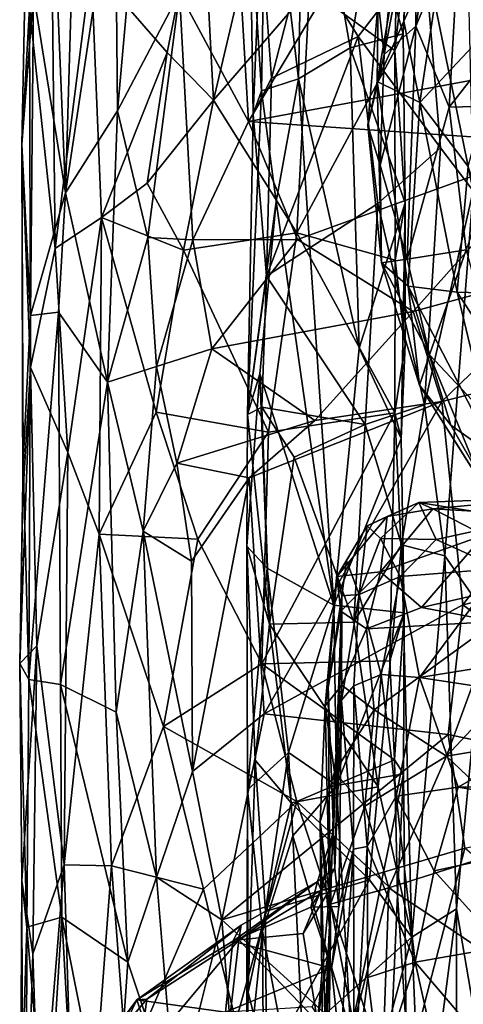
# Model space of a CAD drawing. Extents: x -16.22 to -11.62, y 2.61 to 5.81.
# Drawn here: x -16.19 to -15.89, y 4.2 to 4.87 of the extents above; entities that cross this region are included whole.
import ezdxf

# ---------------------------------------------------------------- set-up
doc = ezdxf.new("R2010")
doc.units = 0
doc.header["$MEASUREMENT"] = 0
doc.layers.add('1', color=7, linetype='CONTINUOUS')

msp = doc.modelspace()

# ---------------------------------------------------------------- linework, layer by layer
at = {"layer": '1'}
for points in [[(-16.07053, 4.962979, -14.013753), (-16.011454, 5.030605, -14.091789), (-16.062628, 4.812805, -14.025306)], [(-16.062628, 4.812805, -14.025306), (-16.011454, 5.030605, -14.091789), (-15.997795, 4.888115, -14.103591)], [(-16.026789, 5.009872, -14.463031), (-16.005129, 4.827142, -14.388839), (-16.001059, 5.02639, -14.370123)], [(-15.970297, 4.848269, -14.286764), (-16.001059, 5.02639, -14.370123), (-16.005129, 4.827142, -14.388839)], [(-15.95582, 4.934551, -14.247146), (-16.001059, 5.02639, -14.370123), (-15.970297, 4.848269, -14.286764)], [(-16.16271, 4.75007, -13.414105), (-16.173868, 5.018649, -13.463168), (-16.184538, 4.885047, -13.534865)], [(-16.157454, 4.933362, -13.400019), (-16.173868, 5.018649, -13.463168), (-16.16271, 4.75007, -13.414105)], [(-15.935474, 5.02276, -14.173877), (-15.940048, 4.846385, -14.168427), (-15.997795, 4.888115, -14.103591)], [(-15.935474, 5.02276, -14.173877), (-15.931652, 4.91972, -14.189633), (-15.940048, 4.846385, -14.168427)], [(-16.129255, 4.973496, -13.324051), (-16.127659, 4.805481, -13.31737), (-16.108818, 5.016148, -13.292833)], [(-16.127659, 4.805481, -13.31737), (-16.085777, 4.885411, -13.271685), (-16.108818, 5.016148, -13.292833)], [(-15.920158, 4.913895, -14.693601), (-15.893299, 5.015388, -14.737508), (-15.88699, 4.751471, -14.755797)], [(-16.184538, 4.885047, -13.534865), (-16.187859, 5.00664, -13.594297), (-16.192373, 4.782684, -13.622778)], [(-16.192373, 4.782684, -13.622778), (-16.187859, 5.00664, -13.594297), (-16.18708, 4.875304, -13.696671)], [(-16.038113, 4.945178, -14.536352), (-16.030231, 4.81903, -14.496045), (-16.026789, 5.009872, -14.463031)], [(-16.005129, 4.827142, -14.388839), (-16.026789, 5.009872, -14.463031), (-16.030231, 4.81903, -14.496045)], [(-16.047239, 4.93745, -13.254832), (-16.039112, 4.798294, -13.258009), (-15.91959, 4.998609, -13.251824)], [(-16.039112, 4.798294, -13.258009), (-15.781502, 4.845951, -13.256447), (-15.91959, 4.998609, -13.251824)], [(-15.91959, 4.998609, -13.251824), (-15.781502, 4.845951, -13.256447), (-15.832993, 4.966705, -13.253408)], [(-15.903889, 4.998016, -21.426146), (-15.925879, 4.862909, -21.466091), (-15.926352, 4.954288, -21.378822)], [(-15.895987, 4.933728, -21.510918), (-15.925879, 4.862909, -21.466091), (-15.903889, 4.998016, -21.426146)], [(-16.129255, 4.973496, -13.324051), (-16.16271, 4.75007, -13.414105), (-16.127659, 4.805481, -13.31737)], [(-16.129255, 4.973496, -13.324051), (-16.157454, 4.933362, -13.400019), (-16.16271, 4.75007, -13.414105)], [(-15.951906, 4.825337, -21.166363), (-15.927544, 4.965838, -21.153912), (-15.951406, 4.879625, -21.252911)], [(-15.951906, 4.825337, -21.166363), (-15.934029, 4.866146, -21.094896), (-15.927544, 4.965838, -21.153912)], [(-15.904995, 4.930808, -21.032909), (-15.927544, 4.965838, -21.153912), (-15.934029, 4.866146, -21.094896)], [(-16.07053, 4.962979, -14.013753), (-16.094112, 4.844985, -13.971308), (-16.145414, 4.904147, -13.862204)], [(-16.094112, 4.844985, -13.971308), (-16.07053, 4.962979, -14.013753), (-16.062628, 4.812805, -14.025306)], [(-15.937246, 4.948851, -21.262699), (-15.926352, 4.954288, -21.378822), (-15.947269, 4.843694, -21.365894)], [(-15.947269, 4.843694, -21.365894), (-15.926352, 4.954288, -21.378822), (-15.925879, 4.862909, -21.466091)], [(-16.035942, 4.803366, -14.566285), (-16.038113, 4.945178, -14.536352), (-16.030668, 4.929057, -14.585122)], [(-16.038113, 4.945178, -14.536352), (-16.035942, 4.803366, -14.566285), (-16.030231, 4.81903, -14.496045)], [(-15.951406, 4.879625, -21.252911), (-15.937246, 4.948851, -21.262699), (-15.947269, 4.843694, -21.365894)], [(-16.039112, 4.798294, -13.258009), (-16.047239, 4.93745, -13.254832), (-16.085777, 4.885411, -13.271685)], [(-15.934492, 4.857661, -14.205693), (-15.95582, 4.934551, -14.247146), (-15.970297, 4.848269, -14.286764)], [(-15.931652, 4.91972, -14.189633), (-15.95582, 4.934551, -14.247146), (-15.934492, 4.857661, -14.205693)], [(-15.925879, 4.862909, -21.466091), (-15.895987, 4.933728, -21.510918), (-15.903379, 4.8081, -21.525349)], [(-15.895987, 4.933728, -21.510918), (-15.855888, 4.868805, -21.596735), (-15.903379, 4.8081, -21.525349)], [(-16.023371, 4.82771, -14.599885), (-16.035942, 4.803366, -14.566285), (-16.030668, 4.929057, -14.585122)], [(-16.030668, 4.929057, -14.585122), (-16.001087, 4.914195, -14.622879), (-16.023371, 4.82771, -14.599885)], [(-15.934029, 4.866146, -21.094896), (-15.923069, 4.811176, -21.054218), (-15.904995, 4.930808, -21.032909)], [(-15.923069, 4.811176, -21.054218), (-15.861872, 4.876447, -20.956011), (-15.904995, 4.930808, -21.032909)], [(-16.18708, 4.875304, -13.696671), (-16.172115, 4.918649, -13.775464), (-16.16988, 4.712323, -13.791221)], [(-16.172115, 4.918649, -13.775464), (-16.145414, 4.904147, -13.862204), (-16.16988, 4.712323, -13.791221)], [(-15.940048, 4.846385, -14.168427), (-15.931652, 4.91972, -14.189633), (-15.934492, 4.857661, -14.205693)], [(-15.964895, 4.855842, -14.648559), (-16.023371, 4.82771, -14.599885), (-16.001087, 4.914195, -14.622879)], [(-16.001087, 4.914195, -14.622879), (-15.920158, 4.913895, -14.693601), (-15.964895, 4.855842, -14.648559)], [(-15.964895, 4.855842, -14.648559), (-15.920158, 4.913895, -14.693601), (-15.909101, 4.78045, -14.711875)], [(-15.909101, 4.78045, -14.711875), (-15.920158, 4.913895, -14.693601), (-15.88699, 4.751471, -14.755797)], [(-16.138451, 4.733341, -13.879251), (-16.16988, 4.712323, -13.791221), (-16.145414, 4.904147, -13.862204)], [(-16.094112, 4.844985, -13.971308), (-16.138451, 4.733341, -13.879251), (-16.145414, 4.904147, -13.862204)], [(-16.107149, 4.719784, -13.284865), (-16.085777, 4.885411, -13.271685), (-16.127659, 4.805481, -13.31737)], [(-16.085777, 4.885411, -13.271685), (-16.107149, 4.719784, -13.284865), (-16.076674, 4.718168, -13.26422)], [(-16.039112, 4.798294, -13.258009), (-16.085777, 4.885411, -13.271685), (-16.076674, 4.718168, -13.26422)], [(-16.062628, 4.812805, -14.025306), (-15.997795, 4.888115, -14.103591), (-16.006372, 4.722981, -14.093742)], [(-15.940048, 4.846385, -14.168427), (-16.006372, 4.722981, -14.093742), (-15.997795, 4.888115, -14.103591)], [(-16.192373, 4.782684, -13.622778), (-16.186426, 4.667101, -13.525708), (-16.184538, 4.885047, -13.534865)], [(-16.16271, 4.75007, -13.414105), (-16.184538, 4.885047, -13.534865), (-16.186426, 4.667101, -13.525708)], [(-15.958395, 4.795717, -21.25539), (-15.951906, 4.825337, -21.166363), (-15.951406, 4.879625, -21.252911)], [(-15.947269, 4.843694, -21.365894), (-15.958395, 4.795717, -21.25539), (-15.951406, 4.879625, -21.252911)], [(-16.192373, 4.782684, -13.622778), (-16.18708, 4.875304, -13.696671), (-16.186405, 4.631901, -13.70649)], [(-16.186405, 4.631901, -13.70649), (-16.18708, 4.875304, -13.696671), (-16.16988, 4.712323, -13.791221)], [(-15.890436, 4.767824, -21.001842), (-15.861872, 4.876447, -20.956011), (-15.923069, 4.811176, -21.054218)], [(-15.923069, 4.811176, -21.054218), (-15.934029, 4.866146, -21.094896), (-15.951906, 4.825337, -21.166363)], [(-15.855888, 4.868805, -21.596735), (-15.857689, 4.809203, -21.599844), (-15.903379, 4.8081, -21.525349)], [(-15.949934, 4.768719, -21.359713), (-15.925879, 4.862909, -21.466091), (-15.931604, 4.705211, -21.417391)], [(-15.947269, 4.843694, -21.365894), (-15.925879, 4.862909, -21.466091), (-15.949934, 4.768719, -21.359713)], [(-15.931604, 4.705211, -21.417391), (-15.925879, 4.862909, -21.466091), (-15.903379, 4.8081, -21.525349)], [(-16.023371, 4.82771, -14.599885), (-15.964895, 4.855842, -14.648559), (-16.026901, 4.693639, -14.604421)], [(-15.964895, 4.855842, -14.648559), (-15.951574, 4.742839, -14.65842), (-16.026901, 4.693639, -14.604421)], [(-15.970297, 4.848269, -14.286764), (-15.933052, 4.74318, -14.200084), (-15.934492, 4.857661, -14.205693)], [(-15.909101, 4.78045, -14.711875), (-15.951574, 4.742839, -14.65842), (-15.964895, 4.855842, -14.648559)], [(-15.934492, 4.857661, -14.205693), (-15.933052, 4.74318, -14.200084), (-15.940048, 4.846385, -14.168427)], [(-16.039112, 4.798294, -13.258009), (-15.825975, 4.783713, -13.254377), (-15.781502, 4.845951, -13.256447)], [(-15.940048, 4.846385, -14.168427), (-15.939816, 4.704564, -14.167496), (-16.006372, 4.722981, -14.093742)], [(-16.005129, 4.827142, -14.388839), (-15.964128, 4.645022, -14.280553), (-15.970297, 4.848269, -14.286764)], [(-15.933052, 4.74318, -14.200084), (-15.970297, 4.848269, -14.286764), (-15.964128, 4.645022, -14.280553)], [(-15.939816, 4.704564, -14.167496), (-15.940048, 4.846385, -14.168427), (-15.933052, 4.74318, -14.200084)], [(-16.107506, 4.756512, -13.950507), (-16.138451, 4.733341, -13.879251), (-16.094112, 4.844985, -13.971308)], [(-16.094112, 4.844985, -13.971308), (-16.062628, 4.812805, -14.025306), (-16.107506, 4.756512, -13.950507)], [(-15.958395, 4.795717, -21.25539), (-15.947269, 4.843694, -21.365894), (-15.949934, 4.768719, -21.359713)], [(-16.023371, 4.82771, -14.599885), (-16.026901, 4.693639, -14.604421), (-16.035942, 4.803366, -14.566285)], [(-16.030231, 4.81903, -14.496045), (-16.020212, 4.744137, -14.442404), (-16.005129, 4.827142, -14.388839)], [(-16.005129, 4.827142, -14.388839), (-16.020212, 4.744137, -14.442404), (-15.981298, 4.470979, -14.317286)], [(-15.964128, 4.645022, -14.280553), (-16.005129, 4.827142, -14.388839), (-15.981298, 4.470979, -14.317286)], [(-15.951906, 4.825337, -21.166363), (-15.958395, 4.795717, -21.25539), (-15.948957, 4.702735, -21.262875)], [(-15.923069, 4.811176, -21.054218), (-15.951906, 4.825337, -21.166363), (-15.930944, 4.686802, -21.134811)], [(-15.930944, 4.686802, -21.134811), (-15.951906, 4.825337, -21.166363), (-15.948957, 4.702735, -21.262875)], [(-16.03973, 4.60006, -14.558885), (-16.030231, 4.81903, -14.496045), (-16.035942, 4.803366, -14.566285)], [(-16.030231, 4.81903, -14.496045), (-16.03973, 4.60006, -14.558885), (-16.020212, 4.744137, -14.442404)], [(-16.082901, 4.711309, -13.99293), (-16.107506, 4.756512, -13.950507), (-16.062628, 4.812805, -14.025306)], [(-16.082901, 4.711309, -13.99293), (-16.062628, 4.812805, -14.025306), (-16.006372, 4.722981, -14.093742)], [(-16.134491, 4.622005, -13.331422), (-16.127659, 4.805481, -13.31737), (-16.16271, 4.75007, -13.414105)], [(-16.134491, 4.622005, -13.331422), (-16.107149, 4.719784, -13.284865), (-16.127659, 4.805481, -13.31737)], [(-15.903379, 4.8081, -21.525349), (-15.891687, 4.711554, -21.52247), (-15.931604, 4.705211, -21.417391)], [(-15.923069, 4.811176, -21.054218), (-15.930944, 4.686802, -21.134811), (-15.897902, 4.682927, -21.053387)], [(-15.897902, 4.682927, -21.053387), (-15.890436, 4.767824, -21.001842), (-15.923069, 4.811176, -21.054218)], [(-15.857689, 4.809203, -21.599844), (-15.891687, 4.711554, -21.52247), (-15.903379, 4.8081, -21.525349)], [(-16.026901, 4.693639, -14.604421), (-16.03973, 4.60006, -14.558885), (-16.035942, 4.803366, -14.566285)], [(-16.005959, 4.718405, -13.255139), (-16.039112, 4.798294, -13.258009), (-16.076674, 4.718168, -13.26422)], [(-16.005959, 4.718405, -13.255139), (-15.825975, 4.783713, -13.254377), (-16.039112, 4.798294, -13.258009)], [(-15.958395, 4.795717, -21.25539), (-15.949934, 4.768719, -21.359713), (-15.948957, 4.702735, -21.262875)], [(-16.191423, 4.568007, -13.561764), (-16.186426, 4.667101, -13.525708), (-16.192373, 4.782684, -13.622778)], [(-16.191593, 4.544881, -13.640509), (-16.192373, 4.782684, -13.622778), (-16.186405, 4.631901, -13.70649)], [(-16.191593, 4.544881, -13.640509), (-16.191423, 4.568007, -13.561764), (-16.192373, 4.782684, -13.622778)], [(-15.825975, 4.783713, -13.254377), (-16.005959, 4.718405, -13.255139), (-15.92754, 4.669627, -13.261839)], [(-15.909101, 4.78045, -14.711875), (-15.919888, 4.606598, -14.694715), (-15.951574, 4.742839, -14.65842)], [(-15.825975, 4.783713, -13.254377), (-15.92754, 4.669627, -13.261839), (-15.812635, 4.701013, -13.262426)], [(-15.919888, 4.606598, -14.694715), (-15.909101, 4.78045, -14.711875), (-15.88699, 4.751471, -14.755797)], [(-15.949934, 4.768719, -21.359713), (-15.931604, 4.705211, -21.417391), (-15.948957, 4.702735, -21.262875)], [(-15.897902, 4.682927, -21.053387), (-15.859472, 4.681693, -20.992943), (-15.890436, 4.767824, -21.001842)], [(-16.082901, 4.711309, -13.99293), (-16.138451, 4.733341, -13.879251), (-16.107506, 4.756512, -13.950507)], [(-16.186426, 4.667101, -13.525708), (-16.167503, 4.669252, -13.425007), (-16.16271, 4.75007, -13.414105)], [(-16.16271, 4.75007, -13.414105), (-16.167503, 4.669252, -13.425007), (-16.134491, 4.622005, -13.331422)], [(-15.906309, 4.504249, -14.723244), (-15.919888, 4.606598, -14.694715), (-15.88699, 4.751471, -14.755797)], [(-15.88699, 4.751471, -14.755797), (-15.879471, 4.465853, -14.78834), (-15.906309, 4.504249, -14.723244)], [(-16.03973, 4.60006, -14.558885), (-16.031395, 4.627649, -14.497399), (-16.020212, 4.744137, -14.442404)], [(-15.981298, 4.470979, -14.317286), (-16.020212, 4.744137, -14.442404), (-16.031395, 4.627649, -14.497399)], [(-16.026901, 4.693639, -14.604421), (-15.951574, 4.742839, -14.65842), (-15.960142, 4.593299, -14.65208)], [(-15.933052, 4.74318, -14.200084), (-15.964128, 4.645022, -14.280553), (-15.93569, 4.5838, -14.213059)], [(-15.951574, 4.742839, -14.65842), (-15.919888, 4.606598, -14.694715), (-15.960142, 4.593299, -14.65208)], [(-15.939816, 4.704564, -14.167496), (-15.933052, 4.74318, -14.200084), (-15.933075, 4.647471, -14.196095)], [(-15.933052, 4.74318, -14.200084), (-15.93569, 4.5838, -14.213059), (-15.933075, 4.647471, -14.196095)], [(-16.16988, 4.712323, -13.791221), (-16.138451, 4.733341, -13.879251), (-16.161175, 4.574273, -13.824571)], [(-16.138451, 4.733341, -13.879251), (-16.140072, 4.519127, -13.88526), (-16.161175, 4.574273, -13.824571)], [(-16.140072, 4.519127, -13.88526), (-16.138451, 4.733341, -13.879251), (-16.101414, 4.601555, -13.968854)], [(-16.138451, 4.733341, -13.879251), (-16.082901, 4.711309, -13.99293), (-16.101414, 4.601555, -13.968854)], [(-16.107149, 4.719784, -13.284865), (-16.134491, 4.622005, -13.331422), (-16.101362, 4.63258, -13.28583)], [(-16.107149, 4.719784, -13.284865), (-16.101362, 4.63258, -13.28583), (-16.076674, 4.718168, -13.26422)], [(-16.006372, 4.722981, -14.093742), (-16.025517, 4.588163, -14.076506), (-16.082901, 4.711309, -13.99293)], [(-15.940008, 4.601033, -14.171289), (-16.025517, 4.588163, -14.076506), (-16.006372, 4.722981, -14.093742)], [(-16.006372, 4.722981, -14.093742), (-15.939816, 4.704564, -14.167496), (-15.940008, 4.601033, -14.171289)], [(-16.161175, 4.574273, -13.824571), (-16.186405, 4.631901, -13.70649), (-16.16988, 4.712323, -13.791221)], [(-16.063915, 4.644523, -13.265517), (-16.076674, 4.718168, -13.26422), (-16.101362, 4.63258, -13.28583)], [(-16.063915, 4.644523, -13.265517), (-16.005959, 4.718405, -13.255139), (-16.076674, 4.718168, -13.26422)], [(-16.063915, 4.644523, -13.265517), (-15.92754, 4.669627, -13.261839), (-16.005959, 4.718405, -13.255139)], [(-16.101414, 4.601555, -13.968854), (-16.082901, 4.711309, -13.99293), (-16.025517, 4.588163, -14.076506)], [(-15.916599, 4.640393, -21.406044), (-15.948957, 4.702735, -21.262875), (-15.931604, 4.705211, -21.417391)], [(-15.916599, 4.640393, -21.406044), (-15.931604, 4.705211, -21.417391), (-15.891687, 4.711554, -21.52247)], [(-15.916599, 4.640393, -21.406044), (-15.891687, 4.711554, -21.52247), (-15.855431, 4.575495, -21.492746)], [(-15.916599, 4.640393, -21.406044), (-15.923365, 4.619924, -21.255384), (-15.948957, 4.702735, -21.262875)], [(-15.930944, 4.686802, -21.134811), (-15.948957, 4.702735, -21.262875), (-15.923365, 4.619924, -21.255384)], [(-15.933075, 4.647471, -14.196095), (-15.940008, 4.601033, -14.171289), (-15.939816, 4.704564, -14.167496)], [(-15.908163, 4.608857, -13.257383), (-15.812635, 4.701013, -13.262426), (-15.92754, 4.669627, -13.261839)], [(-15.760447, 4.64583, -13.260354), (-15.812635, 4.701013, -13.262426), (-15.908163, 4.608857, -13.257383)], [(-16.029974, 4.605016, -14.594509), (-16.03973, 4.60006, -14.558885), (-16.026901, 4.693639, -14.604421)], [(-16.026901, 4.693639, -14.604421), (-15.960142, 4.593299, -14.65208), (-16.029974, 4.605016, -14.594509)], [(-15.870867, 4.570528, -21.118738), (-15.897902, 4.682927, -21.053387), (-15.930944, 4.686802, -21.134811)], [(-15.930944, 4.686802, -21.134811), (-15.923365, 4.619924, -21.255384), (-15.90213, 4.592868, -21.190641)], [(-15.90213, 4.592868, -21.190641), (-15.870867, 4.570528, -21.118738), (-15.930944, 4.686802, -21.134811)], [(-15.847328, 4.604974, -21.033335), (-15.897902, 4.682927, -21.053387), (-15.870867, 4.570528, -21.118738)], [(-15.859472, 4.681693, -20.992943), (-15.897902, 4.682927, -21.053387), (-15.847328, 4.604974, -21.033335)], [(-16.191423, 4.568007, -13.561764), (-16.187548, 4.420707, -13.513509), (-16.186426, 4.667101, -13.525708)], [(-16.186426, 4.667101, -13.525708), (-16.187548, 4.420707, -13.513509), (-16.167503, 4.669252, -13.425007)], [(-16.187548, 4.420707, -13.513509), (-16.166155, 4.417183, -13.41915), (-16.167503, 4.669252, -13.425007)], [(-16.166155, 4.417183, -13.41915), (-16.134491, 4.622005, -13.331422), (-16.167503, 4.669252, -13.425007)], [(-15.994167, 4.596028, -13.261497), (-15.92754, 4.669627, -13.261839), (-16.063915, 4.644523, -13.265517)], [(-15.994167, 4.596028, -13.261497), (-15.908163, 4.608857, -13.257383), (-15.92754, 4.669627, -13.261839)], [(-15.940008, 4.601033, -14.171289), (-15.933075, 4.647471, -14.196095), (-15.93569, 4.5838, -14.213059)], [(-15.760447, 4.64583, -13.260354), (-15.908163, 4.608857, -13.257383), (-15.894138, 4.471189, -13.262216)], [(-15.760447, 4.64583, -13.260354), (-15.894138, 4.471189, -13.262216), (-15.752392, 4.504353, -13.261796)], [(-16.087477, 4.566985, -13.268292), (-16.063915, 4.644523, -13.265517), (-16.101362, 4.63258, -13.28583)], [(-16.087477, 4.566985, -13.268292), (-15.994167, 4.596028, -13.261497), (-16.063915, 4.644523, -13.265517)], [(-15.93569, 4.5838, -14.213059), (-15.964128, 4.645022, -14.280553), (-15.981298, 4.470979, -14.317286)], [(-15.916599, 4.640393, -21.406044), (-15.880333, 4.551683, -21.370813), (-15.923365, 4.619924, -21.255384)], [(-15.855431, 4.575495, -21.492746), (-15.880333, 4.551683, -21.370813), (-15.916599, 4.640393, -21.406044)], [(-16.193789, 4.43144, -13.625696), (-16.186405, 4.631901, -13.70649), (-16.182196, 4.443437, -13.745226)], [(-16.193789, 4.43144, -13.625696), (-16.191593, 4.544881, -13.640509), (-16.186405, 4.631901, -13.70649)], [(-16.182196, 4.443437, -13.745226), (-16.186405, 4.631901, -13.70649), (-16.161175, 4.574273, -13.824571)], [(-16.101362, 4.63258, -13.28583), (-16.134491, 4.622005, -13.331422), (-16.110245, 4.521142, -13.290888)], [(-16.101362, 4.63258, -13.28583), (-16.110245, 4.521142, -13.290888), (-16.087477, 4.566985, -13.268292)], [(-16.040255, 4.510958, -14.550236), (-16.026407, 4.495964, -14.469627), (-16.031395, 4.627649, -14.497399)], [(-16.031395, 4.627649, -14.497399), (-16.03973, 4.60006, -14.558885), (-16.040255, 4.510958, -14.550236)], [(-16.031395, 4.627649, -14.497399), (-16.026407, 4.495964, -14.469627), (-15.981298, 4.470979, -14.317286)], [(-16.134491, 4.622005, -13.331422), (-16.166155, 4.417183, -13.41915), (-16.128569, 4.398422, -13.31992)], [(-16.110245, 4.521142, -13.290888), (-16.134491, 4.622005, -13.331422), (-16.128569, 4.398422, -13.31992)], [(-15.861927, 4.52268, -21.231939), (-15.923365, 4.619924, -21.255384), (-15.880333, 4.551683, -21.370813)], [(-15.923365, 4.619924, -21.255384), (-15.861927, 4.52268, -21.231939), (-15.90213, 4.592868, -21.190641)], [(-15.908163, 4.608857, -13.257383), (-15.994167, 4.596028, -13.261497), (-16.038595, 4.557103, -13.263336)], [(-15.908163, 4.608857, -13.257383), (-16.038595, 4.557103, -13.263336), (-16.028465, 4.397435, -13.266097)], [(-15.908163, 4.608857, -13.257383), (-16.028465, 4.397435, -13.266097), (-15.894138, 4.471189, -13.262216)], [(-15.919888, 4.606598, -14.694715), (-15.935463, 4.511749, -14.681381), (-15.960142, 4.593299, -14.65208)], [(-15.919888, 4.606598, -14.694715), (-15.906309, 4.504249, -14.723244), (-15.935463, 4.511749, -14.681381)], [(-16.073215, 4.515557, -14.01263), (-16.140072, 4.519127, -13.88526), (-16.101414, 4.601555, -13.968854)], [(-16.025517, 4.588163, -14.076506), (-16.073215, 4.515557, -14.01263), (-16.101414, 4.601555, -13.968854)], [(-16.03973, 4.60006, -14.558885), (-16.024836, 4.458068, -14.607217), (-16.040255, 4.510958, -14.550236)], [(-16.024836, 4.458068, -14.607217), (-16.03973, 4.60006, -14.558885), (-16.029974, 4.605016, -14.594509)], [(-16.024836, 4.458068, -14.607217), (-16.029974, 4.605016, -14.594509), (-16.008183, 4.571085, -14.620067)], [(-16.008183, 4.571085, -14.620067), (-16.029974, 4.605016, -14.594509), (-15.960142, 4.593299, -14.65208)], [(-15.940008, 4.601033, -14.171289), (-15.943382, 4.433321, -14.17149), (-16.029936, 4.431168, -14.077599)], [(-16.029936, 4.431168, -14.077599), (-16.025517, 4.588163, -14.076506), (-15.940008, 4.601033, -14.171289)], [(-15.943382, 4.433321, -14.17149), (-15.940008, 4.601033, -14.171289), (-15.933626, 4.46575, -14.203436)], [(-15.940008, 4.601033, -14.171289), (-15.93569, 4.5838, -14.213059), (-15.933626, 4.46575, -14.203436)], [(-16.038595, 4.557103, -13.263336), (-15.994167, 4.596028, -13.261497), (-16.087477, 4.566985, -13.268292)], [(-15.967867, 4.459516, -14.650404), (-16.008183, 4.571085, -14.620067), (-15.960142, 4.593299, -14.65208)], [(-15.935463, 4.511749, -14.681381), (-15.967867, 4.459516, -14.650404), (-15.960142, 4.593299, -14.65208)], [(-15.90213, 4.592868, -21.190641), (-15.861927, 4.52268, -21.231939), (-15.870867, 4.570528, -21.118738)], [(-16.029936, 4.431168, -14.077599), (-16.073215, 4.515557, -14.01263), (-16.025517, 4.588163, -14.076506)], [(-15.933626, 4.46575, -14.203436), (-15.93569, 4.5838, -14.213059), (-15.981298, 4.470979, -14.317286)], [(-16.161175, 4.574273, -13.824571), (-16.16363, 4.29515, -13.827686), (-16.182196, 4.443437, -13.745226)], [(-16.16363, 4.29515, -13.827686), (-16.161175, 4.574273, -13.824571), (-16.140072, 4.519127, -13.88526)], [(-16.187548, 4.420707, -13.513509), (-16.191423, 4.568007, -13.561764), (-16.193789, 4.43144, -13.625696)], [(-16.191593, 4.544881, -13.640509), (-16.193789, 4.43144, -13.625696), (-16.191423, 4.568007, -13.561764)], [(-16.087477, 4.566985, -13.268292), (-16.110245, 4.521142, -13.290888), (-16.077496, 4.500849, -13.270829)], [(-16.038595, 4.557103, -13.263336), (-16.087477, 4.566985, -13.268292), (-16.077496, 4.500849, -13.270829)], [(-16.008183, 4.571085, -14.620067), (-15.967867, 4.459516, -14.650404), (-16.024836, 4.458068, -14.607217)], [(-16.076998, 4.358289, -13.272641), (-16.038595, 4.557103, -13.263336), (-16.077496, 4.500849, -13.270829)], [(-16.076998, 4.358289, -13.272641), (-16.028465, 4.397435, -13.266097), (-16.038595, 4.557103, -13.263336)], [(-15.923868, 4.540373, -15.699942), (-15.949818, 4.516003, -15.778158), (-15.958658, 4.524732, -15.688493)], [(-15.923868, 4.540373, -15.699942), (-15.958658, 4.524732, -15.688493), (-15.945198, 4.531024, -15.558211)], [(-15.949818, 4.516003, -15.778158), (-15.923868, 4.540373, -15.699942), (-15.912155, 4.515328, -15.83084)], [(-15.923868, 4.540373, -15.699942), (-15.945198, 4.531024, -15.558211), (-15.914394, 4.536272, -15.545318)], [(-15.923868, 4.540373, -15.699942), (-15.914394, 4.536272, -15.545318), (-15.834393, 4.543814, -15.695514)], [(-15.923868, 4.540373, -15.699942), (-15.834393, 4.543814, -15.695514), (-15.851126, 4.528774, -15.782647)], [(-15.912155, 4.515328, -15.83084), (-15.923868, 4.540373, -15.699942), (-15.851126, 4.528774, -15.782647)], [(-15.793114, 4.529114, -15.550066), (-15.834393, 4.543814, -15.695514), (-15.914394, 4.536272, -15.545318)], [(-15.945198, 4.531024, -15.558211), (-15.949677, 4.493443, -15.440498), (-15.914394, 4.536272, -15.545318)], [(-15.87985, 4.51831, -15.484105), (-15.914394, 4.536272, -15.545318), (-15.949677, 4.493443, -15.440498)], [(-15.87985, 4.51831, -15.484105), (-15.793114, 4.529114, -15.550066), (-15.914394, 4.536272, -15.545318)], [(-15.958658, 4.524732, -15.688493), (-15.9792, 4.49041, -15.537498), (-15.945198, 4.531024, -15.558211)], [(-15.949677, 4.493443, -15.440498), (-15.945198, 4.531024, -15.558211), (-15.9792, 4.49041, -15.537498)], [(-15.851126, 4.528774, -15.782647), (-15.868773, 4.495739, -15.891692), (-15.912155, 4.515328, -15.83084)], [(-16.140072, 4.519127, -13.88526), (-16.131676, 4.294545, -13.906721), (-16.16363, 4.29515, -13.827686)], [(-16.096603, 4.388882, -13.975476), (-16.140072, 4.519127, -13.88526), (-16.073215, 4.515557, -14.01263)], [(-16.131676, 4.294545, -13.906721), (-16.140072, 4.519127, -13.88526), (-16.096603, 4.388882, -13.975476)], [(-16.128569, 4.398422, -13.31992), (-16.101196, 4.286876, -13.288759), (-16.110245, 4.521142, -13.290888)], [(-16.077496, 4.500849, -13.270829), (-16.110245, 4.521142, -13.290888), (-16.076998, 4.358289, -13.272641)], [(-16.076998, 4.358289, -13.272641), (-16.110245, 4.521142, -13.290888), (-16.101196, 4.286876, -13.288759)], [(-15.9792, 4.49041, -15.537498), (-15.958658, 4.524732, -15.688493), (-15.972824, 4.501189, -15.67419)], [(-15.972824, 4.501189, -15.67419), (-15.958658, 4.524732, -15.688493), (-15.964064, 4.478082, -15.850914)], [(-15.964064, 4.478082, -15.850914), (-15.958658, 4.524732, -15.688493), (-15.949818, 4.516003, -15.778158)], [(-16.073215, 4.515557, -14.01263), (-16.029936, 4.431168, -14.077599), (-16.096603, 4.388882, -13.975476)], [(-15.964064, 4.478082, -15.850914), (-15.949818, 4.516003, -15.778158), (-15.936457, 4.490395, -15.882587)], [(-15.936457, 4.490395, -15.882587), (-15.949818, 4.516003, -15.778158), (-15.912155, 4.515328, -15.83084)], [(-15.921881, 4.469359, -15.369518), (-15.87985, 4.51831, -15.484105), (-15.949677, 4.493443, -15.440498)], [(-15.868773, 4.495739, -15.891692), (-15.936457, 4.490395, -15.882587), (-15.912155, 4.515328, -15.83084)], [(-15.87985, 4.51831, -15.484105), (-15.921881, 4.469359, -15.369518), (-15.82041, 4.492599, -15.413226)], [(-16.026407, 4.495964, -14.469627), (-16.040255, 4.510958, -14.550236), (-16.039627, 4.345898, -14.555964)], [(-16.040255, 4.510958, -14.550236), (-16.034418, 4.366037, -14.593982), (-16.039627, 4.345898, -14.555964)], [(-16.040255, 4.510958, -14.550236), (-16.024836, 4.458068, -14.607217), (-16.034418, 4.366037, -14.593982)], [(-15.967867, 4.459516, -14.650404), (-15.935463, 4.511749, -14.681381), (-15.951397, 4.348045, -14.665166)], [(-15.951397, 4.348045, -14.665166), (-15.935463, 4.511749, -14.681381), (-15.928539, 4.246232, -14.687487)], [(-15.935463, 4.511749, -14.681381), (-15.906309, 4.504249, -14.723244), (-15.928539, 4.246232, -14.687487)], [(-15.972824, 4.501189, -15.67419), (-15.975922, 4.47725, -15.725763), (-15.9792, 4.49041, -15.537498)], [(-15.975922, 4.47725, -15.725763), (-15.972824, 4.501189, -15.67419), (-15.964064, 4.478082, -15.850914)], [(-15.928539, 4.246232, -14.687487), (-15.906309, 4.504249, -14.723244), (-15.898249, 4.265321, -14.737335)], [(-15.906309, 4.504249, -14.723244), (-15.879471, 4.465853, -14.78834), (-15.898249, 4.265321, -14.737335)], [(-15.721804, 4.345013, -13.267756), (-15.752392, 4.504353, -13.261796), (-15.894138, 4.471189, -13.262216)], [(-16.012009, 4.371171, -14.420376), (-16.026407, 4.495964, -14.469627), (-16.039627, 4.345898, -14.555964)], [(-15.981298, 4.470979, -14.317286), (-16.026407, 4.495964, -14.469627), (-16.012009, 4.371171, -14.420376)], [(-15.976614, 4.466919, -15.437654), (-15.949677, 4.493443, -15.440498), (-15.9792, 4.49041, -15.537498)], [(-15.949677, 4.493443, -15.440498), (-15.976614, 4.466919, -15.437654), (-15.959303, 4.454998, -15.371091)], [(-15.959303, 4.454998, -15.371091), (-15.921881, 4.469359, -15.369518), (-15.949677, 4.493443, -15.440498)], [(-15.923344, 4.422111, -16.011236), (-15.936457, 4.490395, -15.882587), (-15.868773, 4.495739, -15.891692)], [(-15.868773, 4.495739, -15.891692), (-15.802551, 4.44141, -15.981684), (-15.923344, 4.422111, -16.011236)], [(-15.82041, 4.492599, -15.413226), (-15.921881, 4.469359, -15.369518), (-15.871801, 4.4598, -15.324689)], [(-15.987215, 4.402722, -15.377479), (-15.976614, 4.466919, -15.437654), (-15.9792, 4.49041, -15.537498)], [(-15.9792, 4.49041, -15.537498), (-15.985096, 4.415711, -15.533525), (-15.987215, 4.402722, -15.377479)], [(-15.985096, 4.415711, -15.533525), (-15.9792, 4.49041, -15.537498), (-15.975922, 4.47725, -15.725763)], [(-15.936457, 4.490395, -15.882587), (-15.949312, 4.424018, -15.980643), (-15.964064, 4.478082, -15.850914)], [(-15.949312, 4.424018, -15.980643), (-15.936457, 4.490395, -15.882587), (-15.923344, 4.422111, -16.011236)], [(-15.975922, 4.47725, -15.725763), (-15.981443, 4.317537, -15.671661), (-15.985096, 4.415711, -15.533525)], [(-15.981443, 4.317537, -15.671661), (-15.975922, 4.47725, -15.725763), (-15.980534, 4.292811, -15.772985)], [(-15.980534, 4.292811, -15.772985), (-15.975922, 4.47725, -15.725763), (-15.976051, 4.406756, -15.894255)], [(-15.976051, 4.406756, -15.894255), (-15.975922, 4.47725, -15.725763), (-15.964064, 4.478082, -15.850914)], [(-15.967756, 4.416252, -15.943636), (-15.976051, 4.406756, -15.894255), (-15.964064, 4.478082, -15.850914)], [(-15.967756, 4.416252, -15.943636), (-15.964064, 4.478082, -15.850914), (-15.949312, 4.424018, -15.980643)], [(-16.028465, 4.397435, -13.266097), (-15.904005, 4.38352, -13.264018), (-15.894138, 4.471189, -13.262216)], [(-16.012009, 4.371171, -14.420376), (-15.979589, 4.348987, -14.311362), (-15.981298, 4.470979, -14.317286)], [(-15.975992, 4.416826, -15.331525), (-15.976614, 4.466919, -15.437654), (-15.987215, 4.402722, -15.377479)], [(-15.979589, 4.348987, -14.311362), (-15.933626, 4.46575, -14.203436), (-15.981298, 4.470979, -14.317286)], [(-15.979589, 4.348987, -14.311362), (-15.934202, 4.356836, -14.19877), (-15.933626, 4.46575, -14.203436)], [(-15.959303, 4.454998, -15.371091), (-15.976614, 4.466919, -15.437654), (-15.975992, 4.416826, -15.331525)], [(-15.921881, 4.469359, -15.369518), (-15.959303, 4.454998, -15.371091), (-15.871801, 4.4598, -15.324689)], [(-15.943382, 4.433321, -14.17149), (-15.933626, 4.46575, -14.203436), (-15.940195, 4.366342, -14.16795)], [(-15.940195, 4.366342, -14.16795), (-15.933626, 4.46575, -14.203436), (-15.934202, 4.356836, -14.19877)], [(-15.894138, 4.471189, -13.262216), (-15.904005, 4.38352, -13.264018), (-15.721804, 4.345013, -13.267756)], [(-15.898249, 4.265321, -14.737335), (-15.879471, 4.465853, -14.78834), (-15.879313, 4.154969, -14.789774)], [(-16.024836, 4.458068, -14.607217), (-15.967867, 4.459516, -14.650404), (-15.951397, 4.348045, -14.665166)], [(-15.871801, 4.4598, -15.324689), (-15.959303, 4.454998, -15.371091), (-15.954062, 4.400053, -15.266797)], [(-15.954062, 4.400053, -15.266797), (-15.905125, 4.368763, -15.198913), (-15.871801, 4.4598, -15.324689)], [(-15.905125, 4.368763, -15.198913), (-15.840982, 4.437031, -15.284188), (-15.871801, 4.4598, -15.324689)], [(-16.024836, 4.458068, -14.607217), (-16.010048, 4.337135, -14.622628), (-16.034418, 4.366037, -14.593982)], [(-15.951397, 4.348045, -14.665166), (-16.010048, 4.337135, -14.622628), (-16.024836, 4.458068, -14.607217)], [(-15.975992, 4.416826, -15.331525), (-15.954062, 4.400053, -15.266797), (-15.959303, 4.454998, -15.371091)], [(-16.19245, 4.284422, -13.662937), (-16.193789, 4.43144, -13.625696), (-16.182196, 4.443437, -13.745226)], [(-16.184935, 4.235008, -13.733652), (-16.19245, 4.284422, -13.662937), (-16.182196, 4.443437, -13.745226)], [(-16.182196, 4.443437, -13.745226), (-16.16363, 4.29515, -13.827686), (-16.184935, 4.235008, -13.733652)], [(-15.802551, 4.44141, -15.981684), (-15.800764, 4.40318, -16.042751), (-15.923344, 4.422111, -16.011236)], [(-16.029936, 4.431168, -14.077599), (-15.943382, 4.433321, -14.17149), (-15.940195, 4.366342, -14.16795)], [(-15.905125, 4.368763, -15.198913), (-15.814886, 4.383885, -15.221067), (-15.840982, 4.437031, -15.284188)], [(-16.193789, 4.43144, -13.625696), (-16.189058, 4.253001, -13.538935), (-16.187548, 4.420707, -13.513509)], [(-16.189058, 4.253001, -13.538935), (-16.193789, 4.43144, -13.625696), (-16.19245, 4.284422, -13.662937)], [(-16.096603, 4.388882, -13.975476), (-16.029936, 4.431168, -14.077599), (-16.006229, 4.338048, -14.098608)], [(-15.940195, 4.366342, -14.16795), (-16.006229, 4.338048, -14.098608), (-16.029936, 4.431168, -14.077599)], [(-16.189058, 4.253001, -13.538935), (-16.165232, 4.259704, -13.413862), (-16.187548, 4.420707, -13.513509)], [(-16.166155, 4.417183, -13.41915), (-16.187548, 4.420707, -13.513509), (-16.165232, 4.259704, -13.413862)], [(-15.949312, 4.424018, -15.980643), (-15.958658, 4.307567, -16.089254), (-15.967756, 4.416252, -15.943636)], [(-15.949312, 4.424018, -15.980643), (-15.939106, 4.341629, -16.090906), (-15.958658, 4.307567, -16.089254)], [(-15.923344, 4.422111, -16.011236), (-15.939106, 4.341629, -16.090906), (-15.949312, 4.424018, -15.980643)], [(-15.923344, 4.422111, -16.011236), (-15.897158, 4.347754, -16.103016), (-15.939106, 4.341629, -16.090906)], [(-15.800764, 4.40318, -16.042751), (-15.897158, 4.347754, -16.103016), (-15.923344, 4.422111, -16.011236)], [(-16.166155, 4.417183, -13.41915), (-16.120701, 4.229297, -13.309421), (-16.128569, 4.398422, -13.31992)], [(-16.166155, 4.417183, -13.41915), (-16.165232, 4.259704, -13.413862), (-16.120701, 4.229297, -13.309421)], [(-15.987215, 4.402722, -15.377479), (-15.980906, 4.357861, -15.246363), (-15.975992, 4.416826, -15.331525)], [(-15.987215, 4.402722, -15.377479), (-15.985096, 4.415711, -15.533525), (-15.983622, 4.245341, -15.388896)], [(-15.985096, 4.415711, -15.533525), (-15.981443, 4.317537, -15.671661), (-15.983978, 4.278546, -15.478212)], [(-15.983978, 4.278546, -15.478212), (-15.983622, 4.245341, -15.388896), (-15.985096, 4.415711, -15.533525)], [(-15.980906, 4.357861, -15.246363), (-15.954062, 4.400053, -15.266797), (-15.975992, 4.416826, -15.331525)], [(-15.976051, 4.406756, -15.894255), (-15.967756, 4.416252, -15.943636), (-15.96793, 4.305697, -16.031969)], [(-15.96793, 4.305697, -16.031969), (-15.967756, 4.416252, -15.943636), (-15.958658, 4.307567, -16.089254)], [(-15.980534, 4.292811, -15.772985), (-15.976051, 4.406756, -15.894255), (-15.97781, 4.267078, -15.809802)], [(-15.96793, 4.305697, -16.031969), (-15.97781, 4.267078, -15.809802), (-15.976051, 4.406756, -15.894255)], [(-15.987215, 4.402722, -15.377479), (-15.983622, 4.245341, -15.388896), (-15.99053, 4.324253, -15.261422)], [(-15.99053, 4.324253, -15.261422), (-15.980906, 4.357861, -15.246363), (-15.987215, 4.402722, -15.377479)], [(-15.960325, 4.33487, -15.179279), (-15.954062, 4.400053, -15.266797), (-15.980906, 4.357861, -15.246363)], [(-15.905125, 4.368763, -15.198913), (-15.954062, 4.400053, -15.266797), (-15.960325, 4.33487, -15.179279)], [(-15.632986, 4.352082, -16.098171), (-15.897158, 4.347754, -16.103016), (-15.800764, 4.40318, -16.042751)], [(-16.128569, 4.398422, -13.31992), (-16.120701, 4.229297, -13.309421), (-16.101196, 4.286876, -13.288759)], [(-16.05706, 4.25804, -13.272036), (-16.028465, 4.397435, -13.266097), (-16.076998, 4.358289, -13.272641)], [(-16.05706, 4.25804, -13.272036), (-15.904005, 4.38352, -13.264018), (-16.028465, 4.397435, -13.266097)], [(-16.131676, 4.294545, -13.906721), (-16.096603, 4.388882, -13.975476), (-16.069372, 4.278648, -14.020766)], [(-16.096603, 4.388882, -13.975476), (-16.006229, 4.338048, -14.098608), (-16.069372, 4.278648, -14.020766)], [(-15.904005, 4.38352, -13.264018), (-16.05706, 4.25804, -13.272036), (-15.892645, 4.306545, -13.26735)], [(-15.844675, 4.311186, -15.144726), (-15.814886, 4.383885, -15.221067), (-15.905125, 4.368763, -15.198913)], [(-15.721804, 4.345013, -13.267756), (-15.904005, 4.38352, -13.264018), (-15.892645, 4.306545, -13.26735)], [(-16.039627, 4.345898, -14.555964), (-16.029442, 4.250308, -14.482576), (-16.012009, 4.371171, -14.420376)], [(-16.034418, 4.366037, -14.593982), (-16.03923, 4.208983, -14.576909), (-16.039627, 4.345898, -14.555964)], [(-16.03923, 4.208983, -14.576909), (-16.034418, 4.366037, -14.593982), (-16.027575, 4.263552, -14.601398)], [(-16.010048, 4.337135, -14.622628), (-16.027575, 4.263552, -14.601398), (-16.034418, 4.366037, -14.593982)], [(-16.009068, 4.314789, -14.40212), (-16.012009, 4.371171, -14.420376), (-16.029442, 4.250308, -14.482576)], [(-16.009068, 4.314789, -14.40212), (-15.979589, 4.348987, -14.311362), (-16.012009, 4.371171, -14.420376)], [(-16.006229, 4.338048, -14.098608), (-15.940195, 4.366342, -14.16795), (-15.938196, 4.274942, -14.171148)], [(-15.960325, 4.33487, -15.179279), (-15.94413, 4.279573, -15.120972), (-15.905125, 4.368763, -15.198913)], [(-15.94413, 4.279573, -15.120972), (-15.844675, 4.311186, -15.144726), (-15.905125, 4.368763, -15.198913)], [(-15.940195, 4.366342, -14.16795), (-15.934202, 4.356836, -14.19877), (-15.938196, 4.274942, -14.171148)], [(-16.101196, 4.286876, -13.288759), (-16.05706, 4.25804, -13.272036), (-16.076998, 4.358289, -13.272641)], [(-15.980906, 4.357861, -15.246363), (-15.99053, 4.324253, -15.261422), (-15.983461, 4.268589, -15.149016)], [(-15.960325, 4.33487, -15.179279), (-15.980906, 4.357861, -15.246363), (-15.983461, 4.268589, -15.149016)], [(-15.979589, 4.348987, -14.311362), (-15.969894, 4.181763, -14.290351), (-15.934202, 4.356836, -14.19877)], [(-15.934202, 4.356836, -14.19877), (-15.969894, 4.181763, -14.290351), (-15.932407, 4.185158, -14.199926)], [(-15.932407, 4.185158, -14.199926), (-15.938196, 4.274942, -14.171148), (-15.934202, 4.356836, -14.19877)], [(-15.632986, 4.352082, -16.098171), (-15.758368, 4.324311, -16.12204), (-15.897158, 4.347754, -16.103016)], [(-16.040277, 4.146165, -14.555242), (-16.039627, 4.345898, -14.555964), (-16.03923, 4.208983, -14.576909)], [(-16.029442, 4.250308, -14.482576), (-16.039627, 4.345898, -14.555964), (-16.040277, 4.146165, -14.555242)], [(-16.010048, 4.337135, -14.622628), (-15.951397, 4.348045, -14.665166), (-15.957066, 4.284972, -14.653296)], [(-16.009068, 4.314789, -14.40212), (-15.969894, 4.181763, -14.290351), (-15.979589, 4.348987, -14.311362)], [(-15.951397, 4.348045, -14.665166), (-15.928539, 4.246232, -14.687487), (-15.957066, 4.284972, -14.653296)], [(-15.913448, 4.291107, -16.144518), (-15.939106, 4.341629, -16.090906), (-15.897158, 4.347754, -16.103016)], [(-15.913448, 4.291107, -16.144518), (-15.897158, 4.347754, -16.103016), (-15.758368, 4.324311, -16.12204)], [(-15.926188, 4.229321, -16.17494), (-15.958658, 4.307567, -16.089254), (-15.939106, 4.341629, -16.090906)], [(-15.939106, 4.341629, -16.090906), (-15.913448, 4.291107, -16.144518), (-15.926188, 4.229321, -16.17494)], [(-16.006229, 4.338048, -14.098608), (-16.047686, 4.189175, -14.051381), (-16.069372, 4.278648, -14.020766)], [(-16.047686, 4.189175, -14.051381), (-16.006229, 4.338048, -14.098608), (-15.943865, 4.146857, -14.166217)], [(-16.010048, 4.337135, -14.622628), (-15.957066, 4.284972, -14.653296), (-16.027575, 4.263552, -14.601398)], [(-16.006229, 4.338048, -14.098608), (-15.938196, 4.274942, -14.171148), (-15.943865, 4.146857, -14.166217)], [(-15.94413, 4.279573, -15.120972), (-15.960325, 4.33487, -15.179279), (-15.983461, 4.268589, -15.149016)], [(-15.983461, 4.268589, -15.149016), (-15.99053, 4.324253, -15.261422), (-15.988565, 4.135519, -15.203705)], [(-15.983622, 4.245341, -15.388896), (-15.985676, 4.120134, -15.282635), (-15.99053, 4.324253, -15.261422)], [(-15.988565, 4.135519, -15.203705), (-15.99053, 4.324253, -15.261422), (-15.985676, 4.120134, -15.282635)], [(-15.913448, 4.291107, -16.144518), (-15.758368, 4.324311, -16.12204), (-15.86693, 4.239635, -16.173018)], [(-16.009068, 4.314789, -14.40212), (-16.029442, 4.250308, -14.482576), (-15.998175, 4.085734, -14.367231)], [(-15.998175, 4.085734, -14.367231), (-15.969894, 4.181763, -14.290351), (-16.009068, 4.314789, -14.40212)], [(-15.989944, 4.278141, -15.532487), (-15.981443, 4.317537, -15.671661), (-15.992308, 4.283892, -15.642447)], [(-15.980534, 4.292811, -15.772985), (-15.992308, 4.283892, -15.642447), (-15.981443, 4.317537, -15.671661)], [(-15.989944, 4.278141, -15.532487), (-15.983978, 4.278546, -15.478212), (-15.981443, 4.317537, -15.671661)], [(-15.892645, 4.306545, -13.26735), (-16.05706, 4.25804, -13.272036), (-15.934273, 4.146247, -13.266206)], [(-15.96793, 4.305697, -16.031969), (-15.982819, 4.225326, -15.873515), (-15.97781, 4.267078, -15.809802)], [(-15.96793, 4.305697, -16.031969), (-15.977116, 4.169914, -15.959006), (-15.982819, 4.225326, -15.873515)], [(-15.96793, 4.305697, -16.031969), (-15.967617, 4.144184, -16.16259), (-15.977116, 4.169914, -15.959006)], [(-15.958658, 4.307567, -16.089254), (-15.967617, 4.144184, -16.16259), (-15.96793, 4.305697, -16.031969)], [(-15.958206, 4.218859, -16.148672), (-15.967617, 4.144184, -16.16259), (-15.958658, 4.307567, -16.089254)], [(-15.958658, 4.307567, -16.089254), (-15.926188, 4.229321, -16.17494), (-15.958206, 4.218859, -16.148672)], [(-15.843479, 4.212425, -15.084208), (-15.844675, 4.311186, -15.144726), (-15.94413, 4.279573, -15.120972)], [(-15.934273, 4.146247, -13.266206), (-15.738039, 4.174019, -13.265732), (-15.892645, 4.306545, -13.26735)], [(-16.184935, 4.235008, -13.733652), (-16.16363, 4.29515, -13.827686), (-16.180237, 4.093637, -13.747802)], [(-16.154406, 3.990314, -13.855827), (-16.180237, 4.093637, -13.747802), (-16.16363, 4.29515, -13.827686)], [(-16.131676, 4.294545, -13.906721), (-16.154406, 3.990314, -13.855827), (-16.16363, 4.29515, -13.827686)], [(-16.121292, 4.158136, -13.933346), (-16.154406, 3.990314, -13.855827), (-16.131676, 4.294545, -13.906721)], [(-16.069372, 4.278648, -14.020766), (-16.121292, 4.158136, -13.933346), (-16.131676, 4.294545, -13.906721)], [(-15.980534, 4.292811, -15.772985), (-15.97781, 4.267078, -15.809802), (-15.996841, 4.266476, -15.750851)], [(-15.996841, 4.266476, -15.750851), (-15.992308, 4.283892, -15.642447), (-15.980534, 4.292811, -15.772985)], [(-16.120701, 4.229297, -13.309421), (-16.088457, 4.132583, -13.277798), (-16.101196, 4.286876, -13.288759)], [(-16.101196, 4.286876, -13.288759), (-16.088457, 4.132583, -13.277798), (-16.05706, 4.25804, -13.272036)], [(-15.913448, 4.291107, -16.144518), (-15.86693, 4.239635, -16.173018), (-15.926188, 4.229321, -16.17494)], [(-16.191746, 4.009088, -13.653619), (-16.193287, 4.114533, -13.592478), (-16.19245, 4.284422, -13.662937)], [(-16.19245, 4.284422, -13.662937), (-16.193287, 4.114533, -13.592478), (-16.189058, 4.253001, -13.538935)], [(-16.191746, 4.009088, -13.653619), (-16.19245, 4.284422, -13.662937), (-16.184935, 4.235008, -13.733652)], [(-16.069372, 4.278648, -14.020766), (-16.047686, 4.189175, -14.051381), (-16.121292, 4.158136, -13.933346)], [(-15.996841, 4.266476, -15.750851), (-16.04953, 4.243626, -15.731661), (-15.992308, 4.283892, -15.642447)], [(-16.04953, 4.243626, -15.731661), (-16.044054, 4.254456, -15.622282), (-15.992308, 4.283892, -15.642447)], [(-16.045469, 4.244462, -15.513049), (-15.992308, 4.283892, -15.642447), (-16.044054, 4.254456, -15.622282)], [(-15.989944, 4.278141, -15.532487), (-15.992308, 4.283892, -15.642447), (-16.045469, 4.244462, -15.513049)], [(-16.027575, 4.263552, -14.601398), (-15.957066, 4.284972, -14.653296), (-16.026903, 4.158834, -14.600363)], [(-16.026903, 4.158834, -14.600363), (-15.957066, 4.284972, -14.653296), (-15.928539, 4.246232, -14.687487)], [(-15.94413, 4.279573, -15.120972), (-15.983461, 4.268589, -15.149016), (-15.968016, 4.187355, -15.082852)], [(-15.94413, 4.279573, -15.120972), (-15.968016, 4.187355, -15.082852), (-15.948793, 4.145331, -15.057581)], [(-15.948793, 4.145331, -15.057581), (-15.843479, 4.212425, -15.084208), (-15.94413, 4.279573, -15.120972)], [(-15.989944, 4.278141, -15.532487), (-16.045469, 4.244462, -15.513049), (-16.001968, 4.248631, -15.475208)], [(-16.001968, 4.248631, -15.475208), (-15.983978, 4.278546, -15.478212), (-15.989944, 4.278141, -15.532487)], [(-16.001968, 4.248631, -15.475208), (-15.992401, 4.189245, -15.367406), (-15.983978, 4.278546, -15.478212)], [(-15.983978, 4.278546, -15.478212), (-15.992401, 4.189245, -15.367406), (-15.983622, 4.245341, -15.388896)], [(-15.932407, 4.185158, -14.199926), (-15.943865, 4.146857, -14.166217), (-15.938196, 4.274942, -14.171148)], [(-16.04953, 4.243626, -15.731661), (-15.996841, 4.266476, -15.750851), (-15.982819, 4.225326, -15.873515)], [(-15.982819, 4.225326, -15.873515), (-15.996841, 4.266476, -15.750851), (-15.97781, 4.267078, -15.809802)], [(-15.992899, 4.071493, -15.086466), (-15.988234, 4.102443, -15.066145), (-15.983461, 4.268589, -15.149016)], [(-15.992899, 4.071493, -15.086466), (-15.983461, 4.268589, -15.149016), (-15.988565, 4.135519, -15.203705)], [(-15.968016, 4.187355, -15.082852), (-15.983461, 4.268589, -15.149016), (-15.988234, 4.102443, -15.066145)], [(-15.928539, 4.246232, -14.687487), (-15.898249, 4.265321, -14.737335), (-15.921663, 4.083982, -14.694618)], [(-15.921663, 4.083982, -14.694618), (-15.898249, 4.265321, -14.737335), (-15.897985, 4.112272, -14.736052)], [(-15.897985, 4.112272, -14.736052), (-15.898249, 4.265321, -14.737335), (-15.879313, 4.154969, -14.789774)], [(-16.175394, 4.09447, -13.455902), (-16.165232, 4.259704, -13.413862), (-16.189058, 4.253001, -13.538935)], [(-16.165232, 4.259704, -13.413862), (-16.175394, 4.09447, -13.455902), (-16.15008, 3.990613, -13.379944)], [(-16.130526, 4.084579, -13.324495), (-16.120701, 4.229297, -13.309421), (-16.165232, 4.259704, -13.413862)], [(-16.15008, 3.990613, -13.379944), (-16.130526, 4.084579, -13.324495), (-16.165232, 4.259704, -13.413862)], [(-16.03923, 4.208983, -14.576909), (-16.027575, 4.263552, -14.601398), (-16.026903, 4.158834, -14.600363)], [(-16.189613, 3.978152, -13.553654), (-16.189058, 4.253001, -13.538935), (-16.193287, 4.114533, -13.592478)], [(-16.189613, 3.978152, -13.553654), (-16.175394, 4.09447, -13.455902), (-16.189058, 4.253001, -13.538935)], [(-16.107704, 4.204316, -15.615378), (-16.044054, 4.254456, -15.622282), (-16.114616, 4.203725, -15.71126)], [(-16.114616, 4.203725, -15.71126), (-16.044054, 4.254456, -15.622282), (-16.04953, 4.243626, -15.731661)], [(-16.044054, 4.254456, -15.622282), (-16.107704, 4.204316, -15.615378), (-16.045469, 4.244462, -15.513049)], [(-16.046637, 4.128611, -13.267826), (-16.05706, 4.25804, -13.272036), (-16.088457, 4.132583, -13.277798)], [(-16.05706, 4.25804, -13.272036), (-16.046637, 4.128611, -13.267826), (-15.934273, 4.146247, -13.266206)], [(-16.001968, 4.248631, -15.475208), (-16.045469, 4.244462, -15.513049), (-15.992401, 4.189245, -15.367406)], [(-16.029442, 4.250308, -14.482576), (-16.040277, 4.146165, -14.555242), (-16.02853, 4.081246, -14.485709)], [(-16.029442, 4.250308, -14.482576), (-16.02853, 4.081246, -14.485709), (-15.998175, 4.085734, -14.367231)], [(-16.026903, 4.158834, -14.600363), (-15.928539, 4.246232, -14.687487), (-15.967672, 4.10104, -14.645508)], [(-15.992401, 4.189245, -15.367406), (-15.985676, 4.120134, -15.282635), (-15.983622, 4.245341, -15.388896)], [(-15.928539, 4.246232, -14.687487), (-15.921663, 4.083982, -14.694618), (-15.967672, 4.10104, -14.645508)], [(-16.04953, 4.243626, -15.731661), (-16.054663, 4.195388, -15.850566), (-16.114616, 4.203725, -15.71126)], [(-16.113258, 4.163458, -15.484089), (-16.045469, 4.244462, -15.513049), (-16.107704, 4.204316, -15.615378)], [(-16.045469, 4.244462, -15.513049), (-16.113258, 4.163458, -15.484089), (-16.056078, 4.152105, -15.382667)], [(-16.045469, 4.244462, -15.513049), (-16.056078, 4.152105, -15.382667), (-15.992401, 4.189245, -15.367406)], [(-16.04953, 4.243626, -15.731661), (-15.982819, 4.225326, -15.873515), (-16.054663, 4.195388, -15.850566)], [(-15.876379, 4.170961, -16.213432), (-15.926188, 4.229321, -16.17494), (-15.86693, 4.239635, -16.173018)], [(-16.180237, 4.093637, -13.747802), (-16.191746, 4.009088, -13.653619), (-16.184935, 4.235008, -13.733652)], [(-16.120701, 4.229297, -13.309421), (-16.130526, 4.084579, -13.324495), (-16.088457, 4.132583, -13.277798)], [(-15.982819, 4.225326, -15.873515), (-15.996008, 4.199072, -15.890577), (-16.054663, 4.195388, -15.850566)], [(-15.982819, 4.225326, -15.873515), (-15.977116, 4.169914, -15.959006), (-15.996008, 4.199072, -15.890577)], [(-15.958206, 4.218859, -16.148672), (-15.926188, 4.229321, -16.17494), (-15.950247, 4.153734, -16.203169)], [(-15.950247, 4.153734, -16.203169), (-15.926188, 4.229321, -16.17494), (-15.907505, 4.145227, -16.228731)], [(-15.926188, 4.229321, -16.17494), (-15.876379, 4.170961, -16.213432), (-15.907505, 4.145227, -16.228731)], [(-15.967617, 4.144184, -16.16259), (-15.958206, 4.218859, -16.148672), (-15.950247, 4.153734, -16.203169)], [(-15.820051, 4.165743, -15.052612), (-15.843479, 4.212425, -15.084208), (-15.948793, 4.145331, -15.057581)], [(-16.026903, 4.158834, -14.600363), (-16.040277, 4.146165, -14.555242), (-16.03923, 4.208983, -14.576909)], [(-16.185045, 4.102657, -15.681094), (-16.114616, 4.203725, -15.71126), (-16.149437, 4.131149, -15.77959)], [(-16.185045, 4.102657, -15.681094), (-16.162361, 4.13916, -15.625884), (-16.114616, 4.203725, -15.71126)], [(-16.113258, 4.163458, -15.484089), (-16.107704, 4.204316, -15.615378), (-16.162361, 4.13916, -15.625884)], [(-16.162361, 4.13916, -15.625884), (-16.107704, 4.204316, -15.615378), (-16.114616, 4.203725, -15.71126)], [(-16.105703, 4.177407, -15.800219), (-16.149437, 4.131149, -15.77959), (-16.114616, 4.203725, -15.71126)], [(-16.105703, 4.177407, -15.800219), (-16.114616, 4.203725, -15.71126), (-16.054663, 4.195388, -15.850566)]]:
    msp.add_3dface(points, dxfattribs=at)

doc.saveas('drawing.dxf')
